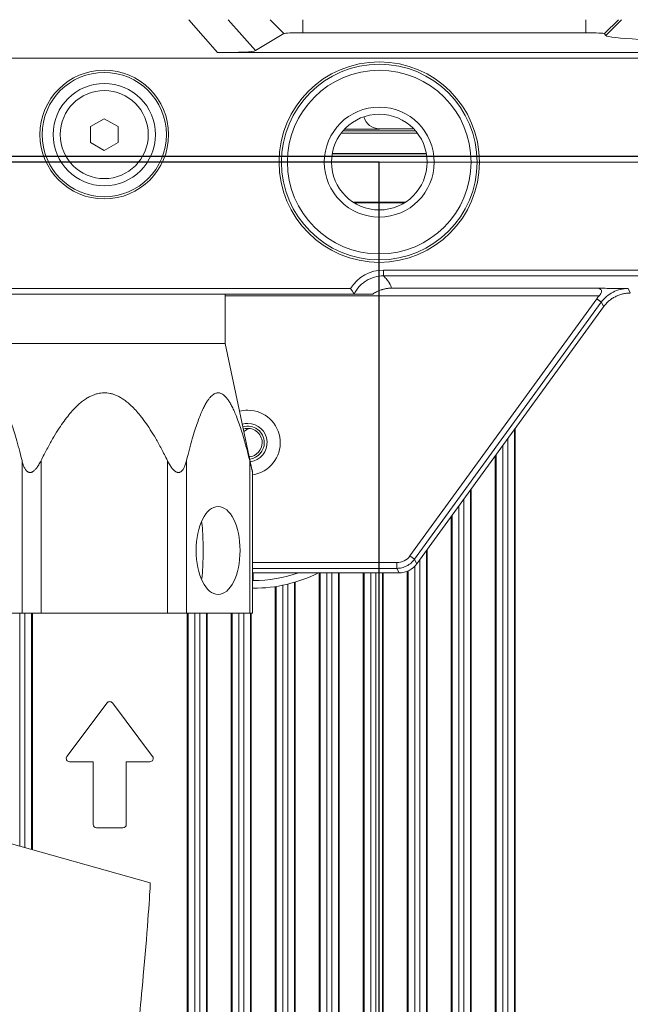
# Model space of a CAD drawing. Units: millimetres. Extents: x 359 to 2879, y 303 to 2085.
# Drawn here: x 1328 to 1384, y 1358 to 1447 of the extents above; entities that cross this region are included whole.
import ezdxf

# ---------------------------------------------------------------- set-up
doc = ezdxf.new("R2010")
doc.units = ezdxf.units.MM
doc.header["$LTSCALE"] = 0.15

msp = doc.modelspace()

# ---------------------------------------------------------------- linework, layer by layer
at = {"color": 7, "linetype": 'Continuous', "lineweight": 13}
for p, q in [((1346.373238890361, 1444.446898420527), (1343.765730663285, 1447.421946122632)), ((1347.34905100158, 1447.421927805921), (1349.809299141167, 1444.614897006428)), ((1352.396721466103, 1446.162360484185), (1351.148983802105, 1447.422360339519)), ((1354.112749273371, 1446.24741779564), (1354.112749273373, 1447.419466007643)), ((1379.840432828858, 1447.419466007647), (1379.840432862581, 1446.247417795887)), ((1381.561669063909, 1446.158085436317), (1382.82056158028, 1447.422376535852)), ((1381.684983535456, 1445.996870172803), (1383.104385964056, 1447.42235952125)), ((1352.403759971207, 1446.15525269925), (1349.815907882052, 1444.607356665744)), ((1379.840432923451, 1446.237415731994), (1354.112749273353, 1446.237415731478)), ((1381.677905313587, 1445.989761647278), (1381.554607810806, 1446.150993897762)), ((1396.554119030174, 1444.439376471354), (1346.379831572684, 1444.439376471354)), ((1308.687081846771, 1443.913208493232), (1396.554119030171, 1443.913208493232)), ((1336.07516868177, 1438.422843744786), (1334.82516868177, 1437.701155908301)), ((1337.32516868177, 1437.701155908301), (1336.07516868177, 1438.422843744786)), ((1334.82516868177, 1437.701155908301), (1334.82516868177, 1436.257780235327)), ((1337.32516868177, 1436.257780235327), (1337.32516868177, 1437.701155908301)), ((1364.380704470299, 1437.30650802318), (1357.76906744597, 1437.306508025068)), ((1357.92521183028, 1437.479468071772), (1361.100168681769, 1437.479468071772)), ((1364.549648231629, 1437.096040829758), (1357.600123688501, 1437.09604083125)), ((1334.82516868177, 1436.257780235327), (1336.07516868177, 1435.536092398838)), ((1336.07516868177, 1435.536092398838), (1337.32516868177, 1436.257780235327)), ((1365.361903346206, 1435.217429175475), (1356.788108579886, 1435.21742917545)), ((1365.352500865145, 1435.269836954773), (1356.797476573946, 1435.269836954733)), ((1363.451474236567, 1430.836335703073), (1358.698026809012, 1430.836335703073)), ((1363.362429333788, 1430.779468071775), (1358.78762497612, 1430.779468071775)), ((1389.645728622371, 1424.664476826427), (1361.456214543971, 1424.664476826427)), ((1361.459534056671, 1424.137907731016), (1389.645728767222, 1424.137907731016)), ((1358.46641874346, 1423.006358134412), (1313.68427786937, 1423.006358134412)), ((1380.750728394738, 1423.026871024708), (1362.181795805748, 1423.026871050647)), ((1383.690465287193, 1422.976917900746), (1383.890911928544, 1422.583519216638)), ((1313.363700163271, 1422.479468071816), (1358.78747544167, 1422.479468071816)), ((1347.075168681841, 1417.979468072972), (1347.075168681841, 1422.479468072972)), ((1380.841725297649, 1422.054086925168), (1363.862582272854, 1398.684301440746)), ((1364.281207926193, 1398.38015212803), (1381.260351019679, 1421.749937706998)), ((1381.469880312371, 1421.338716338673), (1364.490736321101, 1397.968929524036)), ((1381.465339473265, 1421.347628237873), (1381.264894330256, 1421.741024012212)), ((1381.470225294232, 1421.338465694648), (1381.469880118268, 1421.33871647967)), ((1347.075168681841, 1417.979468072972), (1325.075168681841, 1417.979468072972)), ((1349.56443903871, 1406.268371801405), (1347.075168681839, 1417.979468072972)), ((1373.354506815406, 1233.793783047386), (1373.354506815406, 1410.167102806078)), ((1373.441109355785, 1410.286345817229), (1373.441109355785, 1233.674464894226)), ((1372.302048330783, 1235.241111013253), (1372.302048330783, 1408.717528646896)), ((1372.748289032756, 1409.331704181026), (1372.748289032756, 1234.626666186702)), ((1371.609228007756, 1236.195094543411), (1371.609228007756, 1407.763696726408)), ((1371.695830548135, 1407.88501128904), (1371.695830548135, 1236.076875694897)), ((1328.598482695838, 1393.489655206202), (1328.598482695836, 1407.341121931161)), ((1330.330533503406, 1407.341121931168), (1330.330533503404, 1393.489655206202)), ((1341.819803860277, 1393.489655206202), (1341.819803860277, 1407.341121931164)), ((1343.551854667844, 1407.341121931157), (1343.551854667842, 1393.489655206202)), ((1349.296489846271, 1393.489655206202), (1349.296489846276, 1407.341121931164)), ((1349.56443903871, 1393.479468072972), (1349.56443903871, 1406.268371801395)), ((1369.354506815406, 1239.296604363681), (1369.354506815406, 1404.660279987151)), ((1369.441109355785, 1404.780180484082), (1369.441109355785, 1239.180257832326)), ((1368.302048330783, 1240.746112056182), (1368.302048330783, 1403.212033255084)), ((1368.748289032756, 1403.827973722615), (1368.748289032756, 1240.132338082498)), ((1367.695830548135, 1402.379842750448), (1367.695830548135, 1241.581640764078)), ((1367.609228007756, 1241.701561821774), (1367.609228007756, 1402.259999321774)), ((1365.354506815406, 1244.804422834434), (1365.354506815406, 1399.157060680093)), ((1365.441109355785, 1399.274186821775), (1365.441109355785, 1244.684218071773)), ((1362.66415964047, 1398.073674629101), (1349.564343386039, 1398.073674629105)), ((1362.66415964047, 1398.073674629101), (1362.664159642708, 1397.556224880821)), ((1363.86258227287, 1398.684301440732), (1364.281207905912, 1398.380152099995)), ((1364.285748772511, 1398.371240149464), (1364.486195447339, 1397.977841488625)), ((1364.490736147775, 1397.968929661231), (1364.491081308334, 1397.968678887406)), ((1364.748289032756, 1398.321733573048), (1364.748289032756, 1245.636411738215)), ((1362.862943304485, 1397.145002266469), (1349.564297170422, 1397.145002266469)), ((1349.564297171899, 1397.144575845352), (1362.873688012671, 1397.144575845352)), ((1349.564343398165, 1397.55622488077), (1362.664159642735, 1397.556224880766)), ((1349.625316207976, 1397.144616342867), (1349.625316207976, 1396.449468071893)), ((1355.609228007756, 1248.315911441583), (1355.609228007756, 1397.142229289253)), ((1355.695830548135, 1397.142159523752), (1355.695830548135, 1248.316659375913)), ((1356.302048330783, 1248.314781776794), (1356.302048330783, 1397.144002769186)), ((1356.748289032756, 1397.142674244973), (1356.748289032756, 1248.3155515556)), ((1357.354506815406, 1248.314502928024), (1357.354506815406, 1397.142060963754)), ((1357.441109355785, 1397.142213690524), (1357.441109355785, 1248.316076956792)), ((1359.609228007756, 1248.317061821774), (1359.609228007756, 1397.143718071773)), ((1359.695830548135, 1397.143216448076), (1359.695830548135, 1248.314446009983)), ((1360.302048330783, 1248.316763210162), (1360.302048330783, 1397.144146883963)), ((1360.748289032756, 1397.144146883963), (1360.748289032756, 1248.316763210162)), ((1361.354506815406, 1248.314446009983), (1361.354506815406, 1397.143216448076)), ((1361.441109355785, 1397.143718071773), (1361.441109355785, 1248.310749321773)), ((1362.869147142767, 1397.153914231564), (1362.668700515446, 1397.547312915693)), ((1363.609228007756, 1247.199749321775), (1363.609228007756, 1397.298374321774)), ((1363.695830548135, 1397.329449692105), (1363.695830548135, 1247.086569197673)), ((1364.302048330783, 1246.252040168165), (1364.302048330783, 1397.762932382786)), ((1349.625316207976, 1396.449468071893), (1349.564378708039, 1396.449468071893)), ((1352.748289032756, 1396.121421732336), (1352.748289032756, 1248.837514411211)), ((1353.354506815406, 1248.674191370258), (1353.354506815406, 1396.28474477329)), ((1353.441109355785, 1396.309647054881), (1353.441109355785, 1248.649289088662)), ((1349.625316221171, 1395.749468071892), (1349.564378721203, 1395.749468071892)), ((1351.609228007756, 1249.06033491654), (1351.609228007756, 1395.898601227007)), ((1351.695830548135, 1395.910427969455), (1351.695830548135, 1249.048508174096)), ((1352.302048330783, 1248.936514646547), (1352.302048330783, 1396.022421497001)), ((1322.85384751741, 1393.479468072972), (1328.598482695849, 1393.479468072972)), ((1328.402048330784, 1393.478781382368), (1328.402048330784, 1372.29287578207)), ((1328.598482695845, 1393.479468072972), (1330.330533503404, 1393.479468072972)), ((1328.848289032756, 1372.167378909766), (1328.848289032756, 1393.478377162625)), ((1329.454506815406, 1393.478800501293), (1329.454506815406, 1371.997959203593)), ((1329.541109355785, 1371.972275796067), (1329.541109355785, 1393.478779303522)), ((1341.819803860277, 1393.479468072972), (1330.330533503404, 1393.479468072972)), ((1341.819803860277, 1393.479468072972), (1343.55185466784, 1393.479468072972)), ((1343.551854667842, 1393.479468072972), (1349.296489846275, 1393.479468072972)), ((1343.609228007756, 1266.747170104602), (1343.609228007756, 1393.478779303522)), ((1343.695830548135, 1393.478800501293), (1343.695830548135, 1266.585284406342)), ((1344.302048330783, 1265.186125266253), (1344.302048330783, 1393.478377162625)), ((1344.748289032756, 1262.906756770168), (1344.748289032756, 1393.478781382368)), ((1345.354506815406, 1249.211821950794), (1345.354506815406, 1393.478326060464)), ((1345.441109355785, 1393.478556831062), (1345.441109355785, 1249.211818662716)), ((1347.609228007756, 1249.211818662716), (1347.609228007756, 1393.478556831062)), ((1347.695830548135, 1393.478326060464), (1347.695830548135, 1249.211821950794)), ((1348.302048330783, 1249.21183535508), (1348.302048330783, 1393.477781863636)), ((1348.748289032756, 1393.477781863636), (1348.748289032756, 1249.21183535508)), ((1349.56443903871, 1393.479468072972), (1349.296489846271, 1393.479468072972)), ((1349.354506815406, 1249.211821950794), (1349.354506815406, 1393.478326060464)), ((1349.441109355785, 1393.478556831062), (1349.441109355785, 1249.211818662716)), ((1336.33516868177, 1385.32613473844), (1332.68516868177, 1380.459468071775)), ((1340.465168681771, 1380.459468071775), (1336.81516868177, 1385.32613473844)), ((1332.92516868177, 1379.979468071772), (1335.07516868177, 1379.979468071772)), ((1335.07516868177, 1379.979468071772), (1335.07516868177, 1374.279468071775)), ((1338.07516868177, 1374.279468071775), (1338.07516868177, 1379.979468071772)), ((1338.07516868177, 1379.979468071772), (1340.225168681769, 1379.979468071772)), ((1340.235717662072, 1368.964793042138), (1314.752341624022, 1376.135199737768)), ((1335.375168681771, 1373.979468071772), (1337.775168681771, 1373.979468071772))]:
    msp.add_line(p, q, dxfattribs=at)
at = {"color": 8}
for p, q in [((1433.075168679169, 1434.991788649492), (990.0751686791687, 1434.991788649492)), ((1361.075168679169, 1434.479468070593), (1062.075168679169, 1434.479468070593)), ((1361.075168679169, 960.4794680705933), (1361.075168679169, 1434.479468070593))]:
    msp.add_line(p, q, dxfattribs=at)
at = {"color": 4, "lineweight": 5}
for p, q in [((1067.355168681774, 1434.479468038976), (1541.095181064752, 1434.479468038976)), ((1366.355168681774, 1434.479468038976), (1541.51184773145, 1434.479468038976))]:
    msp.add_line(p, q, dxfattribs=at)
at = {"color": 7, "linetype": 'Continuous', "lineweight": 13, "extrusion": (0, 0, -1)}
for centre, radius in [((-1361.07516868177, 1434.479468071816), 9.110556071805998), ((-1336.07516868177, 1436.979468071816), 5.850000000000001), ((-1336.07516868177, 1436.979468071816), 4.649999999999999), ((-1336.07516868177, 1436.979468071816), 4), ((-1361.07516868177, 1434.479468071816), 4.999999999998), ((-1361.07516868177, 1434.479468071816), 4.35)]:
    msp.add_circle(centre, radius, dxfattribs=at)
at = {"color": 7, "linetype": 'Continuous', "lineweight": 13}
for centre, radius in [((1336.07516868177, 1436.979468071816), 5.649999999999999), ((1361.07516868177, 1434.479468071816), 8.891667952601999), ((1361.07516868177, 1434.479468071816), 8.348090081228001)]:
    msp.add_circle(centre, radius, dxfattribs=at)
for centre, radius, start, end in [((1361.100168681771, 1438.992570016574), 1.486898055179, 195.4923460180718, 270), ((1336.57516868177, 1385.14613473844), 0.3, 36.86989764595867, 143.1301023540413), ((1332.92516868177, 1380.279468071775), 0.3, 143.1301023540413, 270), ((1340.225168681769, 1380.279468071775), 0.3, 270, 36.86989764595867), ((1335.375168681771, 1374.279468071775), 0.3, 180, 270), ((1337.775168681771, 1374.279468071775), 0.3, 270, 0)]:
    msp.add_arc(centre, radius, start, end, dxfattribs=at)
at = {"color": 7, "linetype": 'Continuous', "lineweight": 13, "extrusion": (0, 0, -1)}
for centre, radius, start, end in [((-1349.125316221171, 1408.979468071816), 2.949999999997, 75.39750052176073, 90), ((-1349.125316221171, 1408.979468071816), 2.949999999997, 90, 261.4387417192345), ((-1349.125316221171, 1408.979468071816), 1.75, 73.60875791601609, 90), ((-1349.125316221171, 1408.979468071914), 1.5, 72.87186560751813, 180), ((-1349.125316221171, 1408.979468071914), 1.3, 72.19688900423651, 180), ((-1349.125316221171, 1408.979468071816), 1.75, 90, 262.3950118861831), ((-1349.57516868177, 1408.979468071772), 1.3, 51.7950078351381, 80.03812494640374), ((-1349.125316221171, 1408.979468071914), 1.3, 180, 263.9193653057063), ((-1349.125316221171, 1408.979468071914), 1.5, 180, 263.1262448050092), ((-1349.57516868177, 1408.979468071772), 1.3, 279.9618706169778, 284.2087660154855), ((-1349.625316221171, 1408.979468071892), 12.53, 250.8243738645498, 270.0000000603436), ((-1349.625316221171, 1408.979468071892), 13.23, 243.4500019229825, 270)]:
    msp.add_arc(centre, radius, start, end, dxfattribs=at)
at = {"color": 7, "linetype": 'Continuous', "lineweight": 13}
for centre, major_axis, ratio, start_param, end_param in [((1354.112749273371, 1446.147383593958), (1.715554707793363, 0), 0.05247989883521349, 1.570796326794897, 3.054077719335248), ((1379.840432984067, 1446.147383593958), (1.715554707796263, 0), 0.0524798988352461, 0.04011092226339923, 1.570796362127577), ((1391.57516868177, 1446.010606751203), (9.905230504761409, 0), 0.05247989883524625, 3.181703603811529, 6.24307436445661), ((1343.030069442974, 1444.819529070683), (-6.806293275359971, 0.1875372671901309), 0.04858367238482255, 2.086699896159743, 3.065372572002527), ((1339.688289625682, 1362.487916511484), (0.5471172962470959, 6.476933121790535), 0.01585840440396961, 3.144703320955684, 6.283156203493105)]:
    msp.add_ellipse(centre, major_axis=major_axis, ratio=ratio, start_param=start_param, end_param=end_param, dxfattribs=at)
msp.add_ellipse((1346.424172257061, 1399.179468072973), major_axis=(0, 4), ratio=0.500000000000009, dxfattribs=at)
for points, degree in [([(1361.100168681769, 1437.505671961375), (1364.12469968177, 1437.505671961375)], 1), ([(1358.46641874335, 1423.006358134728), (1359.094722972252, 1424.020972468676), (1360.260307692605, 1424.67245007342), (1361.456220599663, 1424.66620748847)], 3), ([(1361.459534087895, 1424.138802896807), (1361.458593532329, 1424.31440396181), (1361.457487986047, 1424.490005375963), (1361.456217460549, 1424.665606887688)], 3), ([(1381.059941019971, 1422.327772584399), (1369.731538353466, 1422.327711986484), (1358.40313568696, 1422.327651388565), (1347.074733020456, 1422.327590790643)], 3), ([(1380.840928700244, 1422.054663123516), (1380.909227131139, 1422.149506760947), (1380.982467564567, 1422.240570889805), (1381.0601501716, 1422.327585815391)], 3), ([(1381.260343855604, 1421.749942912004), (1380.841519513064, 1422.054236436441)], 1), ([(1322.8538475174, 1407.351309064394), (1322.945305815391, 1407.724153353327), (1323.124280137871, 1408.424639888116), (1323.37757253364, 1409.335743790959), (1323.61835803119, 1410.126517262823), (1323.847110948409, 1410.80679327501), (1324.064446584569, 1411.386885649059), (1324.27109636714, 1411.876779845702), (1324.467447765579, 1412.285091575203), (1324.65362190689, 1412.619710731841), (1324.82986061241, 1412.888429751897), (1324.994894725351, 1413.097111824511), (1325.14989110294, 1413.255086062051), (1325.29743871951, 1413.370950854173), (1325.439037038931, 1413.450272323688), (1325.577144994781, 1413.49753883349), (1325.714054814551, 1413.514811367208), (1325.84984552021, 1413.502918141214), (1325.987820922721, 1413.461247467364), (1326.128344193924, 1413.388169654322), (1326.27426937515, 1413.279788426233), (1326.427490863635, 1413.130517872557), (1326.590732379668, 1412.931810779268), (1326.765465519741, 1412.674132988043), (1326.952685637755, 1412.346998422694), (1327.151623613156, 1411.942399310934), (1327.361765488648, 1411.45269289595), (1327.583493874396, 1410.868298705446), (1327.816927519729, 1410.180241437946), (1328.063156910961, 1409.376211146592), (1328.322118321858, 1408.447533852509), (1328.50502858285, 1407.732289610406), (1328.598482695836, 1407.351309064387)], 3), ([(1330.330533503406, 1407.351309064394), (1330.513449563027, 1407.724152260064), (1330.871397188467, 1408.424636892538), (1331.37798076473, 1409.335738956721), (1331.859550584079, 1410.126511025367), (1332.317055468328, 1410.806786316622), (1332.751725740937, 1411.386878141534), (1333.165023517883, 1411.876771194759), (1333.557724337234, 1412.285082090119), (1333.930070563844, 1412.619700949308), (1334.282548383344, 1412.888421887034), (1334.612617264288, 1413.097105780526), (1334.922611210048, 1413.255081789281), (1335.217705721604, 1413.370947420965), (1335.500903263403, 1413.450270251833), (1335.777119320549, 1413.497537779389), (1336.050940102187, 1413.514811332778), (1336.322522114723, 1413.502918863229), (1336.598472924794, 1413.46124900421), (1336.879520126417, 1413.388171790234), (1337.171370249089, 1413.279791417146), (1337.477813423463, 1413.130521596497), (1337.804296547526, 1412.931815288769), (1338.153763063423, 1412.674138192426), (1338.528203404927, 1412.347004436532), (1338.92607987683, 1411.942405694303), (1339.346364186331, 1411.452699466205), (1339.789821742876, 1410.868305001419), (1340.256689878363, 1410.180247128661), (1340.749149634831, 1409.376215757733), (1341.267073637961, 1408.447536689503), (1341.632895122721, 1407.732290653181), (1341.819803860277, 1407.351309064394)], 3), ([(1343.551854667844, 1407.351309064387), (1343.643312777884, 1407.724152587125), (1343.822286829864, 1408.424638159934), (1344.075579462704, 1409.335743063941), (1344.316365226092, 1410.126517422567), (1344.545118453396, 1410.806794337401), (1344.762454850509, 1411.386888523972), (1344.969105313445, 1411.876783971024), (1345.16545833375, 1412.285098313307), (1345.35163264895, 1412.619716667778), (1345.527870737499, 1412.888433831937), (1345.69290385684, 1413.097114005443), (1345.847899485223, 1413.255087155547), (1345.995447691258, 1413.370952201713), (1346.137047316361, 1413.450273699371), (1346.275153323801, 1413.497539001365), (1346.412062976441, 1413.514811399702), (1346.547853221341, 1413.50291795523), (1346.68582768484, 1413.46124762698), (1346.8263514428, 1413.388169574723), (1346.972275378991, 1413.279789307814), (1347.12549597607, 1413.130520047522), (1347.288736931751, 1412.931814278331), (1347.46347054996, 1412.67413646726), (1347.650691098891, 1412.347001635521), (1347.84962907389, 1411.942403004523), (1348.059771157931, 1411.452696616314), (1348.28150002013, 1410.868301566334), (1348.514934130001, 1410.180243160652), (1348.76116385123, 1409.376211894757), (1349.020125443491, 1408.447533972522), (1349.20303573544, 1407.73228960166), (1349.29648984628, 1407.351309064394)], 3), ([(1328.598482695836, 1407.351309064387), (1328.616432225447, 1407.278134953868), (1328.653718891196, 1407.140079460366), (1328.713013328967, 1406.95823154971), (1328.775488953916, 1406.799813641836), (1328.840817038038, 1406.663875035778), (1328.908528143128, 1406.549700065465), (1328.978128808142, 1406.456476482865), (1329.048918855557, 1406.383422792093), (1329.119955681387, 1406.329621051319), (1329.189703973349, 1406.293742157898), (1329.258484793053, 1406.273252005802), (1329.326582966858, 1406.266270912002), (1329.396828244926, 1406.271998720975), (1329.469581565609, 1406.290875094525), (1329.54814307875, 1406.325169408662), (1329.632734839201, 1406.377511098738), (1329.72320963328, 1406.450393200398), (1329.816892423387, 1406.543412673913), (1329.914042786992, 1406.657910847931), (1330.014201611887, 1406.794678464882), (1330.116971553828, 1406.95432094533), (1330.22224835823, 1407.137846992173), (1330.294243739253, 1407.277338568504), (1330.330533503406, 1407.351309064394)], 3), ([(1341.819803860277, 1407.351309064394), (1341.8557029195, 1407.278134953875), (1341.926917493417, 1407.140079460366), (1342.031040931492, 1406.958231549714), (1342.132675234713, 1406.79981364184), (1342.231684000697, 1406.663875035778), (1342.327739571664, 1406.549700065469), (1342.420521341525, 1406.456476482869), (1342.509500825362, 1406.383422792097), (1342.59394694411, 1406.329621051322), (1342.672643755752, 1406.293742157898), (1342.746537205487, 1406.273252005802), (1342.816377641939, 1406.266270912002), (1342.885193427627, 1406.271998720975), (1342.953236629523, 1406.290875094521), (1343.023244350425, 1406.325169408662), (1343.094789574069, 1406.377511098734), (1343.167115881639, 1406.45039320039), (1343.237666044541, 1406.54341267391), (1343.306388853349, 1406.657910847924), (1343.372658537798, 1406.794678464878), (1343.435964178227, 1406.954320945323), (1343.495995958753, 1407.13784699217), (1343.533709785767, 1407.277338568496), (1343.551854667844, 1407.351309064387)], 3), ([(1362.664159639517, 1398.073674629101), (1363.130912305917, 1398.070509553353), (1363.590792529375, 1398.304830223504), (1363.862582272852, 1398.684301440685)], 3)]:
    msp.add_open_spline(points, degree=degree, dxfattribs=at)
for points, knots in [([(1358.781447953014, 1422.488774728954), (1358.906708467732, 1422.737348293846), (1359.062904195859, 1422.963113556358), (1359.342609902168, 1423.268286974941), (1359.44410480369, 1423.364657845141), (1359.656598066453, 1423.540108002577), (1359.768198046897, 1423.619970902252), (1360.118908034618, 1423.836193415748), (1360.376576783614, 1423.949397658329), (1360.904712256681, 1424.098980147337), (1361.181181146493, 1424.137852234326), (1361.459534154343, 1424.137857255675)], [0, 0, 0, 0, 0.2499999999999749, 0.2499999999999749, 0.374999999999979, 0.374999999999979, 0.4999999999999832, 0.4999999999999832, 0.7499999999999916, 0.7499999999999916, 1, 1, 1, 1]), ([(1361.459534056671, 1424.137908769179), (1361.574806420966, 1424.022432195824), (1361.727302962407, 1423.855823212995), (1361.869494585337, 1423.673006351474), (1361.931660144614, 1423.584487991986), (1361.956388901692, 1423.547170853195), (1361.97244948964, 1423.52243038311), (1361.980891431935, 1423.509124823817), (1362.099564530407, 1423.318240712612), (1362.160817063485, 1423.161232280629), (1362.171629801669, 1423.026871050741)], [0, 0, 0, 0, 0.250000000000013, 0.375000000000024, 0.437500000000025, 0.468750000000025, 0.468750000000025, 0.500000000000026, 0.500000000000026, 1, 1, 1, 1]), ([(1358.466418743139, 1423.006358134437), (1358.491556090854, 1422.965540716993), (1358.516889641629, 1422.924783395906), (1358.570095360671, 1422.840020989752), (1358.598004012616, 1422.796026602744), (1358.682036638759, 1422.665047843843), (1358.738931823502, 1422.578305458992), (1358.797020864753, 1422.491968374172)], [0, 0, 0, 0, 0.2363672820135874, 0.2363672820135874, 0.4923644567883977, 0.4923644567883977, 1, 1, 1, 1]), ([(1362.171629801669, 1423.026871050741), (1362.115027219198, 1423.024991170282), (1362.006102235393, 1423.021373562399), (1361.849407834371, 1423.00511819909), (1361.705761612492, 1422.9834468089), (1361.575177056748, 1422.957504544109), (1361.457653727285, 1422.929166139842), (1361.353177457939, 1422.899897186039), (1361.212044977227, 1422.855201384741), (1361.036985805, 1422.788869282231), (1360.831752179495, 1422.692498532113), (1360.646919743904, 1422.590712600654), (1360.533172893038, 1422.515343124644), (1360.47903062617, 1422.479468071816)], [0, 0, 0, 0, 0.09780980270400545, 0.1882234115490524, 0.2712414605260846, 0.3468648722664857, 0.4150949742643302, 0.4759336856426028, 0.5293838328908144, 0.6627279126667006, 0.7855391315978569, 0.897918953523582, 1, 1, 1, 1]), ([(1380.760894398815, 1423.026871024053), (1380.8540143709, 1423.024647727147), (1380.944122612375, 1423.014254698119), (1381.111964760149, 1422.966347637085), (1381.192361701806, 1422.928186996142), (1381.26383730809, 1422.830088380554), (1381.278650134058, 1422.789593848593), (1381.280587039324, 1422.697959729445), (1381.267927842846, 1422.6484048684), (1381.226359583503, 1422.551962472368), (1381.197573239697, 1422.504257256337), (1381.133395539033, 1422.413365205954), (1381.097881724162, 1422.369877452682), (1381.060150199901, 1422.327585939697)], [0, 0, 0, 0, 0.250000000000024, 0.250000000000024, 0.500000000000048, 0.500000000000048, 0.625000000000036, 0.625000000000036, 0.750000000000024, 0.750000000000024, 0.875000000000012, 0.875000000000012, 1, 1, 1, 1]), ([(1383.685924414171, 1422.985829865841), (1383.41545961899, 1422.985785944435), (1383.152783512189, 1422.987119909802), (1382.638469005324, 1422.991740506947), (1382.385195450343, 1422.995051727587), (1381.655916100345, 1423.006582998791), (1381.202223323257, 1423.016334361324), (1380.760894398817, 1423.026871024053)], [0, 0, 0, 0, 0.2500000000000119, 0.2500000000000119, 0.5000000000000238, 0.5000000000000238, 1, 1, 1, 1]), ([(1381.260374050924, 1421.749919938983), (1381.399981165982, 1421.942055149321), (1381.559267618146, 1422.114048129599), (1381.915908735592, 1422.419088827046), (1382.115172392749, 1422.552342714931), (1382.532580317029, 1422.765176436337), (1382.754554817112, 1422.847408649181), (1383.21466561492, 1422.958004276207), (1383.44842513531, 1422.985791297779), (1383.685924414171, 1422.985829865837)], [0, 0, 0, 0, 0.25, 0.25, 0.5, 0.5, 0.75, 0.75, 1, 1, 1, 1]), ([(1381.469880312316, 1421.338716338713), (1381.505294760202, 1421.385770348109), (1381.576121363105, 1421.479875320435), (1381.692663807284, 1421.612786281676), (1381.816240711484, 1421.739063078796), (1381.94718977317, 1421.857712272795), (1382.084851604756, 1421.96847244116), (1382.228803938486, 1422.070920395454), (1382.378533025365, 1422.164712394421), (1382.533523851821, 1422.249520955859), (1382.693238230837, 1422.325053760066), (1382.857123016173, 1422.39104794696), (1383.024610320334, 1422.447280104484), (1383.195119933022, 1422.49353742995), (1383.368061231151, 1422.529727824531), (1383.542835178773, 1422.555472366596), (1383.71883669058, 1422.571628690963), (1383.836579971345, 1422.573614384634), (1383.895452801528, 1422.574607251536)], [0, 0, 0, 0, 0.06251392363038392, 0.1250237998662717, 0.187530098008996, 0.2500332874404208, 0.3125338376125198, 0.3750322180367208, 0.4375288982733186, 0.5000243479209424, 0.5625190366060082, 0.6250134339720306, 0.6875080096691069, 0.7500032333433578, 0.812499574626253, 0.8749975031240407, 0.9374974884072463, 1, 1, 1, 1]), ([(1349.29648984628, 1407.351309064394), (1349.314578770251, 1407.277566690635), (1349.348760479461, 1407.138480538641), (1349.39389222213, 1406.955411318774), (1349.43327952128, 1406.796077085692), (1349.467113682051, 1406.659527989178), (1349.495543539061, 1406.545017423345), (1349.51873079709, 1406.451776151568), (1349.536825123231, 1406.379109939382), (1349.549870260089, 1406.326772429613), (1349.558500245891, 1406.292171784441), (1349.563379533879, 1406.272617131719), (1349.56443517464, 1406.268387284334), (1349.564437898378, 1406.268376370587)], [0, 0, 0, 0, 0.09096023245083484, 0.1819204649016897, 0.2728806973525346, 0.3638409298033795, 0.4548011622542243, 0.5457613947049691, 0.636721627155814, 0.7276818596066588, 0.8186420920575037, 0.9096023245083484, 1, 1, 1, 1]), ([(1345.057288703724, 1399.179468072973), (1345.057288703724, 1399.44746775576), (1345.055544504891, 1399.710175433298), (1345.047172608353, 1400.22573366504), (1345.040376766342, 1400.481208557227), (1345.018075824554, 1400.963348626229), (1345.002621164486, 1401.191463455587), (1344.965806955398, 1401.543271150226), (1344.948778896346, 1401.673359602075), (1344.92844735444, 1401.796494167182)], [0, 0, 0, 0, 0.2755200674580959, 0.2755200674580959, 0.5510401349161917, 0.5510401349161917, 0.8265602023742876, 0.8265602023742876, 1, 1, 1, 1]), ([(1344.937961570643, 1396.621982529432), (1344.954126289499, 1396.727006437538), (1344.967930627574, 1396.836262886951), (1345.002251746866, 1397.163376480443), (1345.017997924484, 1397.393984548712), (1345.040429700292, 1397.878790889612), (1345.047063750936, 1398.128600553315), (1345.055493734204, 1398.643571973379), (1345.057288703724, 1398.911468390187), (1345.057288703724, 1399.179468072973)], [0, 0, 0, 0, 0.1496598955676101, 0.1496598955676101, 0.433106597045073, 0.433106597045073, 0.716553298522537, 0.716553298522537, 1, 1, 1, 1]), ([(1362.66415964274, 1397.556224880802), (1362.822477288525, 1397.55628812025), (1362.977646903592, 1397.574844212359), (1363.28189213451, 1397.647714087769), (1363.431833517691, 1397.702976995941), (1363.71018202618, 1397.844692535939), (1363.841504130589, 1397.932159561988), (1364.081490306017, 1398.13694302577), (1364.188100092781, 1398.252107780409), (1364.281207926179, 1398.380152128037)], [0, 0, 0, 0, 0.2499999999999999, 0.2499999999999999, 0.4999999999999998, 0.4999999999999998, 0.7499999999999997, 0.7499999999999997, 1, 1, 1, 1]), ([(1362.873688015471, 1397.145002266498), (1363.187590744771, 1397.145197072351), (1363.501238864405, 1397.220606544536), (1364.060706055856, 1397.505669318093), (1364.306071338715, 1397.715091402443), (1364.490736333919, 1397.968929541731)], [0, 0, 0, 0, 0.5, 0.5, 1, 1, 1, 1])]:
    msp.add_open_spline(points, degree=3, knots=knots, dxfattribs=at)
msp.add_rational_spline([(1360.479030626164, 1422.479468071801), (1360.101114826932, 1422.479468071743), (1359.537208806782, 1422.479468071968), (1358.807724626164, 1422.479468071794)], [1.000000000001282, 1.000000000001963, 1.000000000002719, 1.000000000003597], degree=3, dxfattribs=at)

doc.saveas('drawing.dxf')
